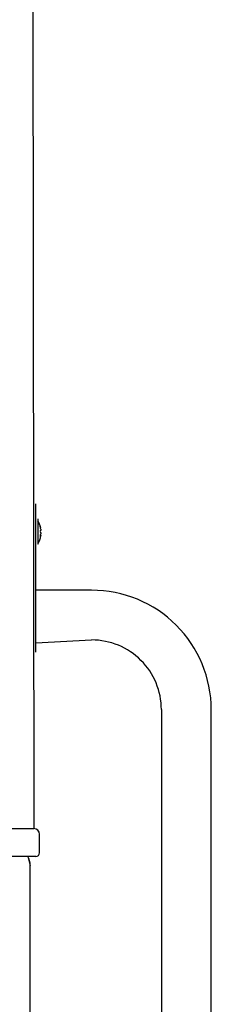
# Model space of a CAD drawing. Units: millimetres. Extents: x 1786 to 18298, y 1306 to 23618.
# Drawn here: x 10267 to 10370, y 21679 to 22209 of the extents above; entities that cross this region are included whole.
import ezdxf

# ---------------------------------------------------------------- set-up
doc = ezdxf.new("R2010")
doc.units = ezdxf.units.MM
doc.header["$LTSCALE"] = 90
doc.linetypes.add('SLD-Сплошная', pattern=[0])
doc.layers.add('THICK_LINE', color=7, linetype='SLD-Сплошная', lineweight=25)
doc.styles.add('SLDTEXTSTYLE0', font='TXT', dxfattribs={"width": 0.605})
doc.dimstyles.new('SLDDIMSTYLE1', dxfattribs={"dimtxt": 450, "dimasz": 450, "dimexe": 0, "dimexo": 0.0625, "dimgap": 112.5, "dimtad": 0, "dimtih": 1, "dimtoh": 1, "dimdec": 1, "dimrnd": 1e-09, "dimzin": 12, "dimdsep": 46, "dimtxsty": 'SLDTEXTSTYLE0', "dimsah": 1, "dimcen": 0.09, "dimadec": 0, "dimazin": 3, "dimtfac": 1, "dimtofl": 0, "dimtmove": 0, "dimatfit": 3, "dimfxl": 1, "dimfrac": 2, "dimtolj": 1, "dimtzin": 12, "dimarcsym": 0})

# ---------------------------------------------------------------- blocks, each defined once
blk = doc.blocks.new('_D_3')
at = {"layer": 'THICK_LINE', "transparency": 16777216}
for p, q in [((3363.68, 21564.61), (2913.68, 21564.61)), ((3093.68, 20862.66), (3093.68, 21564.61)), ((3363.68, 21564.61), (3813.68, 20988.76)), ((3813.68, 20988.76), (10281.01, 20988.76))]:
    blk.add_line(p, q, dxfattribs=at)
blk.add_solid([(3093.68, 21564.61), (3003.68, 21114.61), (3183.68, 21114.61)], dxfattribs=at)
at = {"layer": 'THICK_LINE', "transparency": 16777216, "insert": (1786.18, 21797.19), "char_height": 450, "attachment_point": 1, "style": 'SLDTEXTSTYLE0'}
blk.add_mtext('1530', dxfattribs=at)

msp = doc.modelspace()

# ---------------------------------------------------------------- linework, layer by layer
at = {"color": 7, "linetype": 'SLD-Сплошная', "lineweight": 25}
for p, q in [((10273.01, 23170.76), (10275.01, 21773.76)), ((10276.01, 21948.76), (10276.01, 21948.76)), ((10276.01, 21943.76), (10276.01, 21948.76)), ((10276.01, 21873.76), (10276.01, 21943.76)), ((10277.01, 21940.56), (10277.01, 21940.56)), ((10277.01, 21940.56), (10277.01, 21926.96)), ((10278.6, 21935.81), (10278.6, 21935.79)), ((10278.6, 21935.05), (10278.6, 21934.5)), ((10278.6, 21933.02), (10278.6, 21932.47)), ((10278.6, 21931.73), (10278.6, 21931.71)), ((10277.01, 21926.96), (10277.01, 21926.96)), ((10306.01, 21902.16), (10276.01, 21902.16)), ((10276.01, 21873.76), (10306.01, 21875.36)), ((10276.01, 21868.76), (10276.01, 21873.76)), ((10276.01, 21868.76), (10276.01, 21868.76)), ((10343.51, 21837.86), (10343.51, 21614.66)), ((10370.31, 21614.66), (10370.31, 21837.86)), ((10263.01, 21773.76), (10275.01, 21773.76)), ((10278.01, 21760.76), (10278.01, 21770.76)), ((10276.01, 21758.76), (10263.01, 21758.76)), ((10271.67, 21758.76), (10273.01, 21753.76)), ((10273.01, 20688.76), (10273.01, 21753.76))]:
    msp.add_line(p, q, dxfattribs=at)
at = {"color": 7, "linetype": 'SLD-Сплошная', "lineweight": 25, "flags": 128}
for points in [[(10278.44, 21936.31), (10278.41, 21936.38), (10278.38, 21936.42), (10278.37, 21936.4), (10278.36, 21936.33), (10278.37, 21936.22), (10278.4, 21936.08), (10278.43, 21935.93), (10278.44, 21935.87)], [(10278.44, 21931.65), (10278.41, 21931.49), (10278.38, 21931.34), (10278.36, 21931.22), (10278.36, 21931.14), (10278.38, 21931.1), (10278.4, 21931.12), (10278.43, 21931.19), (10278.44, 21931.21)]]:
    msp.add_lwpolyline(points, dxfattribs=at)
at = {"color": 7, "linetype": 'SLD-Сплошная', "lineweight": 25}
for centre, radius, start, end in [((10268.57, 21933.76), 10.24, 11.5663, 34.4829), ((10274.39, 21934.77), 4.33, 13.5812, 20.8277), ((10268.68, 21933.52), 10.04, 8.8008, 13.567), ((10268.39, 21932.49), 10.24, 327.315, 355.5981), ((10279.53, 21933.76), 1.18, 158.0402, 201.9598), ((10276.84, 21935.26), 1.92, 326.2755, 336.3693), ((10276.84, 21932.25), 1.92, 23.6307, 33.7245), ((10268.66, 21934.01), 10.06, 346.4372, 351.195), ((10274.38, 21932.75), 4.35, 339.1841, 346.407), ((10306.01, 21837.86), 64.3, 359.9999, 90), ((10306.01, 21837.86), 37.5, 359.9999, 90), ((10275.01, 21770.76), 3, 0.0021, 90), ((10276.01, 21760.76), 2, 270, 359.9993), ((10263.01, 21753.76), 10, 359.9995, 30)]:
    msp.add_arc(centre, radius, start, end, dxfattribs=at)

# ---------------------------------------------------------------- dimensions: what is measured, and where the dimension line sits
at = {"layer": 'THICK_LINE'}
dim = msp.add_ordinate_dim(feature_location=(10281.01, 20988.76), offset=(-7367.33, 575.85), dtype=0, origin=(4782.01, 19458.76), dimstyle='SLDDIMSTYLE1', dxfattribs=at)
dim.commit()
dim.dimension.update_dxf_attribs({"geometry": '_D_3', "text_midpoint": (2349.93, 21564.61)})

doc.saveas('drawing.dxf')
